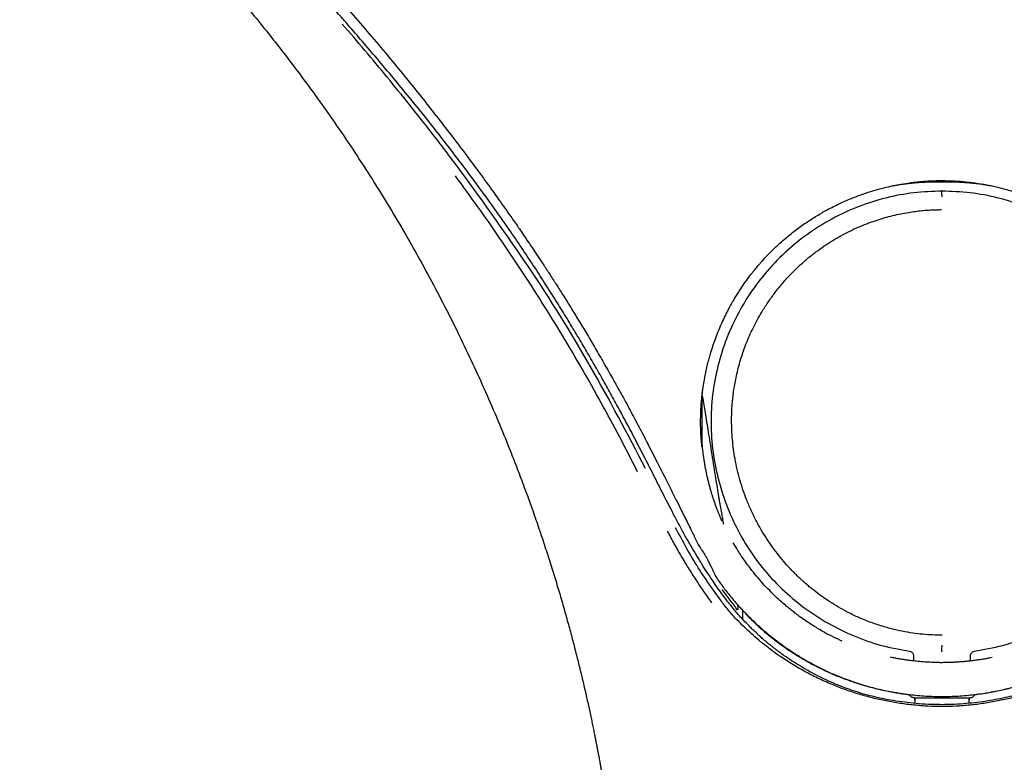
# Model space of a CAD drawing. Units: millimetres. Extents: x 8 to 770, y 12 to 1999.
# Drawn here: x 303 to 347, y 1642 to 1676 of the extents above; entities that cross this region are included whole.
import ezdxf

# ---------------------------------------------------------------- set-up
doc = ezdxf.new("R2010")
doc.units = ezdxf.units.MM

msp = doc.modelspace()

# ---------------------------------------------------------------- linework, layer by layer
at = {"color": 7, "linetype": 'Continuous', "lineweight": 30}
for p, q in [((331.153, 1657.024), (331.148, 1657.028)), ((333.622, 1656.878), (333.619, 1656.907)), ((334.42, 1649.961), (334.028, 1650.507)), ((335.216, 1649.721), (335.248, 1649.662)), ((335.245, 1649.679), (335.248, 1649.662)), ((335.473, 1649.199), (335.473, 1649.019)), ((343.261, 1647.358), (343.261, 1647.114)), ((343.275, 1647.113), (343.275, 1647.38)), ((345.843, 1647.38), (345.843, 1647.113)), ((345.857, 1647.114), (345.857, 1647.359)), ((343.319, 1645.432), (344.559, 1645.432)), ((343.336, 1645.189), (343.319, 1645.432)), ((343.319, 1645.432), (343.319, 1645.191)), ((343.319, 1645.432), (343.319, 1645.432)), ((344.559, 1645.432), (345.799, 1645.432)), ((345.799, 1645.432), (345.781, 1645.186)), ((345.799, 1645.432), (345.799, 1645.432)), ((345.799, 1645.187), (345.799, 1645.432))]:
    msp.add_line(p, q, dxfattribs=at)
at = {"color": 7, "linetype": 'Continuous', "lineweight": 30, "flags": 128}
msp.add_lwpolyline([(335.66, 1649.237), (335.665, 1649.222), (335.671, 1649.206), (335.672, 1649.202), (335.673, 1649.2), (335.673, 1649.2), (335.673, 1649.2), (335.673, 1649.2)], dxfattribs=at)
at = {"color": 7, "linetype": 'Continuous', "lineweight": 30}
for points, knots in [([(317.423, 1676.193), (317.363, 1676.262), (317.225, 1676.42), (317.014, 1676.66), (316.797, 1676.906), (316.598, 1677.13), (316.419, 1677.332), (316.258, 1677.512), (316.121, 1677.664), (316.007, 1677.791), (315.914, 1677.895), (315.835, 1677.982), (315.772, 1678.052), (315.722, 1678.107), (315.688, 1678.145), (315.664, 1678.171), (315.643, 1678.194), (315.61, 1678.231), (315.558, 1678.288), (315.487, 1678.366), (315.406, 1678.456), (315.32, 1678.55), (315.231, 1678.647), (315.063, 1678.83), (314.815, 1679.101), (314.538, 1679.401), (314.311, 1679.645), (314.137, 1679.832), (313.959, 1680.023), (313.771, 1680.224), (313.568, 1680.44), (313.346, 1680.676), (313.102, 1680.935), (312.836, 1681.216), (312.547, 1681.519), (312.237, 1681.844), (311.907, 1682.188), (311.556, 1682.553), (311.192, 1682.93), (310.816, 1683.319), (310.429, 1683.718), (310.023, 1684.135), (309.6, 1684.569), (309.16, 1685.022), (308.704, 1685.493), (308.232, 1685.982), (307.746, 1686.49), (307.246, 1687.017), (306.737, 1687.56), (306.221, 1688.122), (305.7, 1688.703), (305.173, 1689.307), (304.827, 1689.724), (304.651, 1689.935)], [0, 0, 0, 0, 0.014454, 0.03344, 0.050879, 0.066772, 0.081119, 0.09392, 0.105177, 0.113759, 0.121158, 0.127375, 0.13241, 0.136336, 0.139026, 0.140562, 0.142072, 0.143918, 0.148518, 0.154411, 0.160765, 0.167731, 0.174741, 0.181792, 0.207312, 0.233358, 0.246848, 0.260475, 0.274238, 0.288537, 0.304301, 0.321566, 0.340329, 0.361083, 0.383401, 0.40728, 0.432715, 0.459702, 0.488231, 0.516538, 0.546214, 0.577254, 0.609643, 0.643368, 0.678409, 0.714747, 0.752357, 0.791202, 0.831257, 0.871769, 0.913426, 0.95619, 1, 1, 1, 1]), ([(305.087, 1690.027), (305.249, 1689.841), (305.57, 1689.473), (306.052, 1688.94), (306.523, 1688.429), (306.983, 1687.94), (307.426, 1687.476), (307.853, 1687.033), (308.262, 1686.613), (308.655, 1686.211), (309.054, 1685.804), (309.457, 1685.393), (309.86, 1684.982), (310.24, 1684.594), (310.596, 1684.23), (310.928, 1683.89), (311.223, 1683.587), (311.484, 1683.318), (311.717, 1683.078), (311.943, 1682.845), (312.168, 1682.611), (312.393, 1682.377), (312.62, 1682.141), (312.98, 1681.764), (313.476, 1681.242), (314.183, 1680.49), (314.968, 1679.644), (315.827, 1678.703), (316.682, 1677.751), (317.528, 1676.79), (318.364, 1675.82), (319.151, 1674.889), (319.888, 1673.996), (320.579, 1673.144), (321.262, 1672.285), (321.936, 1671.422), (322.588, 1670.569), (323.213, 1669.734), (323.806, 1668.927), (324.371, 1668.141), (324.792, 1667.545), (325.084, 1667.125), (325.261, 1666.868), (325.452, 1666.592), (325.656, 1666.292), (325.875, 1665.968), (326.107, 1665.622), (326.362, 1665.237), (326.639, 1664.814), (326.938, 1664.35), (327.252, 1663.856), (327.58, 1663.332), (327.92, 1662.778), (328.273, 1662.194), (328.639, 1661.579), (329.015, 1660.933), (329.402, 1660.255), (329.797, 1659.55), (330.2, 1658.819), (330.608, 1658.059), (330.927, 1657.457), (331.107, 1657.108), (331.15, 1657.023)], [0, 0, 0, 0, 0.017868, 0.035149, 0.051836, 0.067924, 0.083408, 0.098023, 0.11205, 0.125486, 0.138334, 0.152874, 0.166598, 0.179511, 0.191615, 0.202913, 0.213408, 0.221765, 0.229555, 0.237205, 0.244885, 0.252595, 0.260336, 0.268107, 0.289638, 0.311403, 0.341226, 0.371373, 0.401523, 0.431666, 0.461814, 0.491975, 0.51778, 0.543608, 0.569457, 0.595321, 0.620975, 0.645403, 0.669033, 0.69186, 0.713879, 0.720766, 0.728056, 0.73599, 0.744567, 0.753787, 0.76365, 0.774153, 0.786447, 0.799514, 0.813354, 0.827966, 0.843351, 0.859509, 0.876439, 0.894144, 0.912625, 0.931887, 0.951568, 0.972011, 0.993224, 1, 1, 1, 1]), ([(302.54, 1688.23), (302.673, 1688.079), (302.93, 1687.784), (303.312, 1687.357), (303.676, 1686.956), (304.023, 1686.579), (304.352, 1686.226), (304.655, 1685.902), (304.935, 1685.606), (305.19, 1685.336), (305.428, 1685.086), (305.647, 1684.856), (305.856, 1684.638), (306.052, 1684.433), (306.234, 1684.243), (306.392, 1684.078), (306.526, 1683.938), (306.631, 1683.828), (306.711, 1683.744), (306.767, 1683.686), (306.81, 1683.641), (306.84, 1683.61), (306.861, 1683.587), (306.879, 1683.569), (306.899, 1683.547), (306.925, 1683.52), (306.957, 1683.487), (307.007, 1683.435), (307.079, 1683.359), (307.179, 1683.255), (307.3, 1683.128), (307.444, 1682.978), (307.611, 1682.802), (307.798, 1682.605), (308.002, 1682.39), (308.344, 1682.029), (308.822, 1681.521), (309.436, 1680.86), (310.063, 1680.174), (310.704, 1679.462), (311.356, 1678.723), (312.019, 1677.957), (312.672, 1677.185), (313.313, 1676.408), (313.941, 1675.627), (314.573, 1674.82), (315.208, 1673.985), (315.844, 1673.125), (316.547, 1672.145), (317.308, 1671.046), (318.118, 1669.826), (318.905, 1668.587), (319.669, 1667.328), (320.41, 1666.052), (321.128, 1664.757), (321.821, 1663.445), (322.479, 1662.138), (323.103, 1660.838), (323.693, 1659.545), (324.26, 1658.238), (324.737, 1657.082), (325.131, 1656.081), (325.452, 1655.239), (325.761, 1654.396), (326.057, 1653.56), (326.336, 1652.739), (326.598, 1651.941), (326.843, 1651.164), (327.073, 1650.409), (327.288, 1649.676), (327.487, 1648.97), (327.671, 1648.291), (327.842, 1647.638), (328.001, 1647.008), (328.152, 1646.386), (328.296, 1645.773), (328.432, 1645.17), (328.536, 1644.69), (328.613, 1644.326), (328.665, 1644.072), (328.713, 1643.834), (328.756, 1643.621), (328.79, 1643.446), (328.817, 1643.307), (328.838, 1643.202), (328.854, 1643.118), (328.866, 1643.055), (328.875, 1643.005), (328.884, 1642.959), (328.894, 1642.905), (328.907, 1642.837), (328.924, 1642.749), (328.944, 1642.637), (328.969, 1642.503), (328.999, 1642.339), (329.034, 1642.143), (329.074, 1641.913), (329.118, 1641.655), (329.167, 1641.368), (329.218, 1641.053), (329.273, 1640.709), (329.33, 1640.336), (329.39, 1639.935), (329.452, 1639.505), (329.515, 1639.046), (329.579, 1638.558), (329.643, 1638.041), (329.707, 1637.496), (329.773, 1636.896), (329.84, 1636.24), (329.906, 1635.525), (329.969, 1634.773), (330.027, 1633.985), (330.081, 1633.161), (330.129, 1632.3), (330.171, 1631.429), (330.206, 1630.549), (330.235, 1629.664), (330.26, 1628.748), (330.28, 1627.802), (330.298, 1626.825), (330.309, 1626.164), (330.314, 1625.828)], [0, 0, 0, 0, 0.008676, 0.016914, 0.024716, 0.032082, 0.039012, 0.045506, 0.05123, 0.056566, 0.061515, 0.066076, 0.070251, 0.074524, 0.078298, 0.081571, 0.084345, 0.086619, 0.088132, 0.089298, 0.090124, 0.090795, 0.091152, 0.091465, 0.091891, 0.092429, 0.093078, 0.09384, 0.095528, 0.097592, 0.100033, 0.103066, 0.106531, 0.110429, 0.114753, 0.119261, 0.131768, 0.144663, 0.157946, 0.171616, 0.185674, 0.200118, 0.214949, 0.228885, 0.243147, 0.257735, 0.27265, 0.287891, 0.303336, 0.324066, 0.344843, 0.365669, 0.386544, 0.407468, 0.42844, 0.449461, 0.470531, 0.4906, 0.510712, 0.53087, 0.551073, 0.563795, 0.576534, 0.589292, 0.601905, 0.614155, 0.626041, 0.637561, 0.648717, 0.659508, 0.669933, 0.679818, 0.68935, 0.69853, 0.707359, 0.716497, 0.725225, 0.733542, 0.73732, 0.741008, 0.744524, 0.747605, 0.750231, 0.752071, 0.753595, 0.754803, 0.755695, 0.756282, 0.756956, 0.757683, 0.758625, 0.759891, 0.761489, 0.763418, 0.765679, 0.768567, 0.771861, 0.775561, 0.779666, 0.784178, 0.789095, 0.794419, 0.800148, 0.806283, 0.812824, 0.819771, 0.827125, 0.834884, 0.843049, 0.852676, 0.862812, 0.873457, 0.884611, 0.896275, 0.908449, 0.921132, 0.933207, 0.945709, 0.958639, 0.971997, 0.985784, 1, 1, 1, 1]), ([(320.286, 1672.485), (319.954, 1672.896), (319.29, 1673.72), (318.273, 1674.939), (317.584, 1675.741), (317.239, 1676.142)], [0, 0, 0, 0, 0.333391, 0.666685, 1, 1, 1, 1]), ([(318.729, 1674.677), (318.511, 1674.932), (318.077, 1675.44), (317.64, 1675.943), (317.423, 1676.193)], [0, 0, 0, 0, 0.503198, 1, 1, 1, 1]), ([(330.964, 1656.483), (330.868, 1656.67), (330.671, 1657.053), (330.362, 1657.641), (330.034, 1658.256), (329.686, 1658.899), (329.316, 1659.568), (328.925, 1660.264), (328.523, 1660.964), (328.112, 1661.667), (327.691, 1662.371), (327.249, 1663.095), (326.786, 1663.838), (326.3, 1664.599), (325.791, 1665.378), (325.257, 1666.173), (324.699, 1666.985), (324.115, 1667.812), (323.506, 1668.655), (322.87, 1669.512), (322.221, 1670.368), (321.56, 1671.22), (320.888, 1672.068), (320.191, 1672.928), (319.47, 1673.801), (318.978, 1674.383), (318.729, 1674.677)], [0, 0, 0, 0, 0.0287467, 0.0590155, 0.0908075, 0.1241237, 0.1589639, 0.1953274, 0.2332118, 0.2692723, 0.3066035, 0.3451994, 0.3850522, 0.4261517, 0.4684848, 0.5120372, 0.5568279, 0.6028663, 0.6501504, 0.698679, 0.7484521, 0.7965226, 0.8457048, 0.8960049, 0.9474322, 1, 1, 1, 1]), ([(322.66, 1669.414), (322.401, 1669.759), (321.884, 1670.447), (321.092, 1671.471), (320.555, 1672.146), (320.286, 1672.485)], [0, 0, 0, 0, 0.332878, 0.666185, 1, 1, 1, 1]), ([(330.69, 1655.738), (330.422, 1656.265), (329.886, 1657.319), (329.043, 1658.88), (328.172, 1660.425), (327.27, 1661.953), (326.345, 1663.454), (325.395, 1664.93), (324.422, 1666.38), (323.422, 1667.814), (322.733, 1668.754), (322.388, 1669.225)], [0, 0, 0, 0, 0.112178, 0.224231, 0.336192, 0.448096, 0.559977, 0.669874, 0.779819, 0.889848, 1, 1, 1, 1]), ([(331.056, 1655.88), (330.235, 1657.449), (328.595, 1660.584), (325.78, 1665.101), (323.7, 1667.976), (322.66, 1669.414)], [0, 0, 0, 0, 0.333731, 0.666746, 1, 1, 1, 1]), ([(333.619, 1656.907), (333.608, 1657.021), (333.586, 1657.261), (333.567, 1657.643), (333.561, 1657.971), (333.564, 1658.233), (333.569, 1658.417), (333.578, 1658.607), (333.59, 1658.803), (333.606, 1659.005), (333.632, 1659.27), (333.672, 1659.585), (333.73, 1659.938), (333.793, 1660.261), (333.859, 1660.555), (333.926, 1660.819), (333.991, 1661.054), (334.054, 1661.261), (334.128, 1661.491), (334.224, 1661.768), (334.356, 1662.113), (334.487, 1662.421), (334.606, 1662.681), (334.704, 1662.884), (334.811, 1663.095), (334.927, 1663.312), (335.082, 1663.586), (335.271, 1663.898), (335.492, 1664.232), (335.702, 1664.527), (335.891, 1664.777), (336.059, 1664.987), (336.199, 1665.154), (336.291, 1665.259), (336.337, 1665.311), (336.349, 1665.324), (336.361, 1665.338), (336.372, 1665.35), (336.384, 1665.363), (336.395, 1665.376), (336.557, 1665.555), (336.875, 1665.885), (337.366, 1666.333), (337.86, 1666.734), (338.354, 1667.09), (338.843, 1667.404), (339.354, 1667.696), (339.883, 1667.962), (340.425, 1668.199), (340.943, 1668.395), (341.434, 1668.553), (341.895, 1668.68), (342.323, 1668.778), (342.717, 1668.853), (343.077, 1668.909), (343.4, 1668.948), (343.673, 1668.974), (343.899, 1668.99), (344.083, 1668.999), (344.24, 1669.005), (344.37, 1669.008), (344.473, 1669.009), (344.533, 1669.009), (344.559, 1669.009)], [0, 0, 0, 0, 0.018563, 0.039364, 0.062392, 0.072047, 0.082045, 0.092387, 0.103073, 0.114104, 0.125481, 0.14647, 0.165906, 0.1838, 0.200156, 0.214977, 0.228261, 0.240005, 0.250196, 0.267675, 0.287807, 0.310594, 0.322259, 0.334516, 0.347366, 0.360809, 0.374848, 0.398671, 0.420451, 0.440188, 0.457879, 0.471751, 0.484033, 0.493522, 0.49451, 0.495482, 0.496439, 0.497379, 0.498304, 0.499213, 0.500107, 0.53784, 0.574017, 0.60867, 0.641823, 0.673494, 0.703693, 0.738003, 0.770219, 0.80035, 0.828402, 0.854381, 0.878288, 0.900126, 0.919893, 0.937589, 0.953209, 0.964636, 0.974616, 0.983146, 0.990222, 0.99584, 1, 1, 1, 1]), ([(342.296, 1668.769), (342.302, 1668.77), (342.342, 1668.778), (342.41, 1668.791), (342.495, 1668.806), (342.568, 1668.818), (342.649, 1668.832), (342.74, 1668.845), (342.825, 1668.857), (342.907, 1668.868), (342.984, 1668.878), (343.058, 1668.887), (343.131, 1668.895), (343.198, 1668.902), (343.249, 1668.907), (343.291, 1668.91), (343.329, 1668.914), (343.382, 1668.918), (343.463, 1668.925), (343.579, 1668.933), (343.733, 1668.942), (343.92, 1668.95), (344.139, 1668.956), (344.356, 1668.958), (344.5, 1668.956), (344.559, 1668.955)], [0, 0, 0, 0, 0.01177, 0.078397, 0.140516, 0.197805, 0.249188, 0.296214, 0.343088, 0.39066, 0.438966, 0.485944, 0.527871, 0.55618, 0.582035, 0.594131, 0.606969, 0.624686, 0.647802, 0.687188, 0.736455, 0.795645, 0.864777, 0.943865, 1, 1, 1, 1]), ([(344.559, 1669.013), (344.559, 1669.002), (344.559, 1668.986), (344.56, 1668.96), (344.56, 1668.959), (344.559, 1668.958)], [0, 0, 0, 0, 0.572464, 0.856767, 1, 1, 1, 1]), ([(344.559, 1669.009), (344.748, 1669.006), (345.121, 1669.001), (345.671, 1668.956), (346.203, 1668.888), (346.717, 1668.796), (347.251, 1668.674), (347.801, 1668.519), (348.361, 1668.328), (348.891, 1668.116), (349.389, 1667.887), (349.857, 1667.644), (350.294, 1667.391), (350.702, 1667.13), (350.994, 1666.924), (351.185, 1666.782), (351.289, 1666.703), (351.424, 1666.597), (351.587, 1666.465), (351.77, 1666.311), (351.94, 1666.16), (352.1, 1666.013), (352.274, 1665.846), (352.457, 1665.662), (352.644, 1665.464), (352.808, 1665.282), (352.952, 1665.114), (353.077, 1664.964), (353.182, 1664.833), (353.253, 1664.741), (353.311, 1664.666), (353.362, 1664.598), (353.424, 1664.514), (353.486, 1664.429), (353.547, 1664.343), (353.695, 1664.13), (353.92, 1663.785), (354.215, 1663.277), (354.412, 1662.892), (354.53, 1662.641), (354.572, 1662.551), (354.612, 1662.46), (354.651, 1662.372), (354.703, 1662.252), (354.769, 1662.09), (354.852, 1661.877), (354.937, 1661.645), (355.023, 1661.392), (355.108, 1661.12), (355.191, 1660.826), (355.27, 1660.51), (355.344, 1660.172), (355.411, 1659.81), (355.466, 1659.437), (355.512, 1659.029), (355.543, 1658.609), (355.556, 1658.187), (355.555, 1657.807), (355.543, 1657.469), (355.524, 1657.174), (355.507, 1656.991), (355.499, 1656.907)], [0, 0, 0, 0, 0.030823, 0.060804, 0.08997, 0.11834, 0.145927, 0.179327, 0.211538, 0.242569, 0.27243, 0.301124, 0.328656, 0.355028, 0.380244, 0.387098, 0.393861, 0.401582, 0.415205, 0.428223, 0.440635, 0.45244, 0.463638, 0.480007, 0.494871, 0.508227, 0.520054, 0.530955, 0.540121, 0.547556, 0.550004, 0.555559, 0.561321, 0.56708, 0.572838, 0.578593, 0.609391, 0.640146, 0.674552, 0.679956, 0.68536, 0.690763, 0.696166, 0.701021, 0.712239, 0.724669, 0.738312, 0.752681, 0.768184, 0.784795, 0.802508, 0.821328, 0.841261, 0.862439, 0.882882, 0.908129, 0.931089, 0.951764, 0.97015, 0.986233, 1, 1, 1, 1]), ([(344.559, 1668.955), (344.628, 1668.956), (344.757, 1668.958), (344.939, 1668.956), (345.097, 1668.953), (345.231, 1668.949), (345.341, 1668.944), (345.427, 1668.939), (345.488, 1668.936), (345.53, 1668.933), (345.56, 1668.931), (345.593, 1668.929), (345.635, 1668.926), (345.688, 1668.922), (345.748, 1668.917), (345.836, 1668.91), (345.955, 1668.899), (346.099, 1668.883), (346.244, 1668.864), (346.38, 1668.845), (346.489, 1668.829), (346.579, 1668.814), (346.664, 1668.799), (346.731, 1668.787), (346.77, 1668.779), (346.784, 1668.776)], [0, 0, 0, 0, 0.0659947, 0.1243402, 0.17504, 0.2180928, 0.2534944, 0.2812416, 0.3013366, 0.3137999, 0.3220296, 0.3320862, 0.3511692, 0.3753372, 0.404772, 0.4391583, 0.5133639, 0.5854763, 0.6554774, 0.7227399, 0.7869451, 0.8488032, 0.9084679, 0.9659447, 1, 1, 1, 1]), ([(344.559, 1668.53), (344.129, 1668.515), (343.267, 1668.484), (341.986, 1668.236), (340.733, 1667.839), (339.534, 1667.283), (338.413, 1666.581), (337.39, 1665.745), (336.478, 1664.787), (335.695, 1663.723), (335.048, 1662.571), (334.552, 1661.345), (334.214, 1660.068), (334.034, 1658.76), (334.025, 1657.441), (334.183, 1656.13), (334.5, 1654.847), (334.97, 1653.611), (335.587, 1652.442), (336.345, 1651.361), (337.238, 1650.389), (338.248, 1649.537), (339.355, 1648.814), (340.543, 1648.234), (341.791, 1647.791), (342.656, 1647.634), (343.089, 1647.556)], [0, 0, 0, 0, 0.04077, 0.081861, 0.123507, 0.165371, 0.207077, 0.248801, 0.290577, 0.332329, 0.374033, 0.415784, 0.457592, 0.499272, 0.54087, 0.582574, 0.624354, 0.666147, 0.707889, 0.749551, 0.791209, 0.832945, 0.874742, 0.916546, 0.958305, 1, 1, 1, 1]), ([(344.559, 1668.275), (344.559, 1668.311), (344.558, 1668.383), (344.558, 1668.459), (344.558, 1668.509), (344.559, 1668.515), (344.559, 1668.518)], [0, 0, 0, 0, 0.24751, 0.500016, 0.752514, 1, 1, 1, 1]), ([(346.029, 1647.557), (346.462, 1647.635), (347.327, 1647.792), (348.575, 1648.234), (349.763, 1648.814), (350.871, 1649.538), (351.88, 1650.389), (352.774, 1651.361), (353.532, 1652.442), (354.148, 1653.611), (354.618, 1654.847), (354.935, 1656.13), (355.093, 1657.441), (355.084, 1658.76), (354.904, 1660.068), (354.566, 1661.346), (354.07, 1662.572), (353.423, 1663.724), (352.639, 1664.788), (351.728, 1665.746), (350.704, 1666.581), (349.583, 1667.284), (348.384, 1667.839), (347.131, 1668.236), (345.85, 1668.484), (344.988, 1668.515), (344.559, 1668.53)], [0, 0, 0, 0, 0.041692, 0.083451, 0.125255, 0.167053, 0.20879, 0.250448, 0.29211, 0.333853, 0.375647, 0.417428, 0.459133, 0.500732, 0.542413, 0.584225, 0.625984, 0.667692, 0.709442, 0.751223, 0.792952, 0.834656, 0.876527, 0.918167, 0.959233, 1, 1, 1, 1]), ([(344.559, 1648.289), (344.417, 1648.291), (344.125, 1648.295), (343.68, 1648.327), (343.219, 1648.382), (342.744, 1648.464), (342.33, 1648.558), (341.982, 1648.652), (341.701, 1648.738), (341.416, 1648.835), (341.127, 1648.944), (340.851, 1649.058), (340.593, 1649.175), (340.294, 1649.32), (339.944, 1649.506), (339.548, 1649.743), (339.164, 1649.998), (338.86, 1650.221), (338.632, 1650.401), (338.472, 1650.533), (338.312, 1650.671), (338.154, 1650.815), (337.999, 1650.961), (337.854, 1651.103), (337.659, 1651.302), (337.416, 1651.57), (337.124, 1651.919), (336.842, 1652.29), (336.572, 1652.683), (336.316, 1653.098), (336.075, 1653.536), (335.852, 1653.995), (335.656, 1654.456), (335.488, 1654.917), (335.346, 1655.373), (335.225, 1655.844), (335.129, 1656.31), (335.057, 1656.767), (335.01, 1657.196), (334.99, 1657.493), (334.983, 1657.653), (334.982, 1657.692), (334.98, 1657.732), (334.979, 1657.772), (334.978, 1657.815), (334.977, 1657.859), (334.976, 1657.899), (334.975, 1657.975), (334.974, 1658.097), (334.975, 1658.281), (334.981, 1658.49), (334.993, 1658.726), (335.014, 1658.986), (335.046, 1659.266), (335.089, 1659.562), (335.144, 1659.875), (335.215, 1660.209), (335.303, 1660.563), (335.404, 1660.914), (335.518, 1661.258), (335.643, 1661.594), (335.786, 1661.939), (335.95, 1662.292), (336.137, 1662.655), (336.363, 1663.048), (336.633, 1663.469), (336.95, 1663.911), (337.301, 1664.347), (337.671, 1664.754), (338.051, 1665.125), (338.428, 1665.458), (338.809, 1665.76), (339.191, 1666.033), (339.572, 1666.279), (339.951, 1666.498), (340.337, 1666.699), (340.727, 1666.881), (341.121, 1667.042), (341.501, 1667.18), (341.867, 1667.295), (342.228, 1667.395), (342.583, 1667.479), (342.93, 1667.547), (343.255, 1667.598), (343.557, 1667.635), (343.835, 1667.66), (344.089, 1667.675), (344.317, 1667.683), (344.461, 1667.684), (344.529, 1667.685)], [0, 0, 0, 0, 0.014051, 0.028726, 0.044017, 0.059923, 0.07645, 0.085999, 0.095744, 0.105687, 0.115981, 0.126496, 0.135465, 0.144292, 0.159737, 0.175184, 0.190632, 0.20608, 0.213017, 0.219953, 0.226948, 0.234205, 0.241458, 0.248374, 0.254622, 0.269494, 0.284727, 0.300309, 0.316234, 0.332502, 0.349117, 0.366091, 0.383428, 0.398972, 0.414783, 0.430864, 0.447217, 0.46183, 0.476652, 0.489868, 0.491175, 0.492484, 0.493794, 0.495105, 0.496445, 0.49802, 0.499489, 0.500367, 0.505528, 0.511566, 0.518468, 0.526224, 0.534828, 0.544279, 0.553967, 0.564416, 0.575634, 0.587635, 0.600416, 0.611651, 0.623412, 0.6357, 0.648519, 0.661892, 0.675942, 0.693268, 0.711247, 0.729695, 0.748445, 0.765588, 0.782142, 0.798137, 0.813592, 0.828522, 0.842932, 0.856821, 0.871488, 0.885497, 0.89882, 0.911424, 0.923322, 0.935797, 0.947439, 0.95826, 0.968262, 0.977445, 0.985804, 0.993327, 1, 1, 1, 1]), ([(333.628, 1659.147), (333.628, 1659.147), (333.628, 1659.147), (333.628, 1659.148), (333.628, 1659.152), (333.629, 1659.159), (333.629, 1659.169), (333.63, 1659.18), (333.631, 1659.19), (333.632, 1659.199), (333.632, 1659.206), (333.633, 1659.213), (333.634, 1659.221), (333.634, 1659.23), (333.635, 1659.242), (333.636, 1659.254), (333.638, 1659.266), (333.639, 1659.276), (333.639, 1659.285), (333.64, 1659.294), (333.641, 1659.304), (333.643, 1659.317), (333.644, 1659.333), (333.646, 1659.35), (333.648, 1659.365), (333.649, 1659.378), (333.651, 1659.389), (333.652, 1659.401), (333.654, 1659.413), (333.655, 1659.425), (333.657, 1659.44), (333.66, 1659.463), (333.662, 1659.482), (333.664, 1659.495), (333.665, 1659.5), (333.665, 1659.502)], [0, 0, 0, 0, 0.017727, 0.057335, 0.099225, 0.148347, 0.205517, 0.257732, 0.302022, 0.324419, 0.345302, 0.366591, 0.388548, 0.414644, 0.446001, 0.479835, 0.508722, 0.533315, 0.55536, 0.576632, 0.598836, 0.627166, 0.661801, 0.696853, 0.729188, 0.756728, 0.779087, 0.801229, 0.828249, 0.852653, 0.877231, 0.901453, 0.930227, 0.966358, 1, 1, 1, 1]), ([(333.638, 1659.224), (333.637, 1659.202), (333.633, 1659.137), (333.629, 1659.027), (333.624, 1658.897), (333.621, 1658.77), (333.62, 1658.647), (333.62, 1658.567), (333.62, 1658.528)], [0, 0, 0, 0, 0.091587, 0.283743, 0.472398, 0.654573, 0.830962, 1, 1, 1, 1]), ([(333.632, 1659.204), (333.64, 1659.16), (333.671, 1658.993), (333.721, 1658.702), (333.787, 1658.306), (333.855, 1657.887), (333.929, 1657.424), (334.009, 1656.925), (334.093, 1656.384), (334.178, 1655.846), (334.257, 1655.353), (334.318, 1654.976), (334.364, 1654.699), (334.396, 1654.508), (334.426, 1654.334), (334.46, 1654.143), (334.499, 1653.925), (334.543, 1653.678), (334.576, 1653.488), (334.595, 1653.381), (334.6, 1653.355)], [0, 0, 0, 0, 0.0223286, 0.0861528, 0.1491759, 0.2256432, 0.3010704, 0.3861763, 0.4817306, 0.5779132, 0.6621022, 0.7342981, 0.7712263, 0.8039903, 0.8325902, 0.8601898, 0.9024364, 0.9446814, 0.9869247, 1, 1, 1, 1]), ([(333.621, 1658.528), (333.619, 1658.388), (333.616, 1658.108), (333.616, 1657.824), (333.616, 1657.682)], [0, 0, 0, 0, 0.499814, 1, 1, 1, 1]), ([(333.616, 1657.682), (333.617, 1657.601), (333.617, 1657.473), (333.617, 1657.295), (333.617, 1657.183), (333.618, 1657.113), (333.618, 1657.092), (333.618, 1657.046), (333.618, 1656.994), (333.619, 1656.935), (333.619, 1656.92), (333.62, 1656.915), (333.62, 1656.907), (333.62, 1656.9), (333.62, 1656.893)], [0, 0, 0, 0, 0.320067, 0.507014, 0.702539, 0.755807, 0.771318, 0.779416, 0.929741, 0.965319, 0.9753, 0.978341, 0.980084, 1, 1, 1, 1]), ([(331.147, 1657.028), (331.292, 1656.746), (331.606, 1656.133), (332.082, 1655.187), (332.486, 1654.378), (332.775, 1653.799), (332.898, 1653.552), (332.948, 1653.45)], [0, 0, 0, 0, 0.237313, 0.514926, 0.793069, 0.914725, 1, 1, 1, 1]), ([(334.539, 1653.488), (334.538, 1653.491), (334.524, 1653.521), (334.497, 1653.584), (334.453, 1653.685), (334.403, 1653.807), (334.347, 1653.945), (334.289, 1654.097), (334.232, 1654.252), (334.178, 1654.406), (334.13, 1654.549), (334.084, 1654.693), (334.038, 1654.848), (333.989, 1655.019), (333.941, 1655.197), (333.895, 1655.384), (333.85, 1655.582), (333.806, 1655.791), (333.767, 1656.001), (333.733, 1656.204), (333.708, 1656.369), (333.691, 1656.5), (333.678, 1656.601), (333.666, 1656.702), (333.655, 1656.799), (333.645, 1656.893), (333.636, 1656.983), (333.628, 1657.078), (333.621, 1657.154), (333.618, 1657.201), (333.617, 1657.211)], [0, 0, 0, 0, 0.0029618, 0.0299491, 0.0599204, 0.0964105, 0.1387025, 0.1833421, 0.230896, 0.2764039, 0.3175545, 0.3533421, 0.3966941, 0.442667, 0.4893694, 0.5365038, 0.5874783, 0.64199, 0.6977181, 0.7495256, 0.7973308, 0.8234209, 0.8490687, 0.8742728, 0.8986878, 0.9220285, 0.9442819, 0.9660167, 0.9927035, 1, 1, 1, 1]), ([(332.315, 1653.827), (332.166, 1654.117), (331.865, 1654.7), (331.419, 1655.589), (331.116, 1656.184), (330.964, 1656.483)], [0, 0, 0, 0, 0.329218, 0.662591, 1, 1, 1, 1]), ([(344.561, 1645.122), (344.4, 1645.124), (344.051, 1645.127), (343.522, 1645.159), (342.981, 1645.211), (342.462, 1645.282), (341.968, 1645.37), (341.499, 1645.472), (341.054, 1645.588), (340.632, 1645.716), (340.193, 1645.867), (339.741, 1646.043), (339.281, 1646.246), (338.849, 1646.457), (338.444, 1646.674), (338.063, 1646.897), (337.707, 1647.123), (337.432, 1647.31), (337.231, 1647.455), (337.099, 1647.553), (336.977, 1647.645), (336.871, 1647.729), (336.781, 1647.8), (336.708, 1647.86), (336.651, 1647.907), (336.604, 1647.946), (336.564, 1647.98), (336.522, 1648.015), (336.472, 1648.058), (336.408, 1648.113), (336.326, 1648.185), (336.228, 1648.274), (336.112, 1648.38), (335.973, 1648.511), (335.81, 1648.669), (335.625, 1648.855), (335.428, 1649.065), (335.236, 1649.281), (335.05, 1649.503), (334.868, 1649.729), (334.676, 1649.98), (334.471, 1650.259), (334.253, 1650.566), (334.028, 1650.895), (333.797, 1651.246), (333.561, 1651.619), (333.321, 1652.014), (333.077, 1652.43), (332.828, 1652.87), (332.572, 1653.338), (332.402, 1653.661), (332.315, 1653.827)], [0, 0, 0, 0, 0.029373, 0.063673, 0.096874, 0.128966, 0.159954, 0.189328, 0.217669, 0.244998, 0.271367, 0.30421, 0.335473, 0.365465, 0.39443, 0.422362, 0.449255, 0.475105, 0.486085, 0.496853, 0.506904, 0.515623, 0.523015, 0.529081, 0.533825, 0.537387, 0.540753, 0.544108, 0.548019, 0.553461, 0.560453, 0.569, 0.57911, 0.590795, 0.605775, 0.622699, 0.641224, 0.661404, 0.678565, 0.697067, 0.71717, 0.739224, 0.763262, 0.788451, 0.814833, 0.842467, 0.871427, 0.901249, 0.93254, 0.965414, 1, 1, 1, 1]), ([(332.949, 1653.449), (332.974, 1653.398), (333.046, 1653.252), (333.157, 1653.033), (333.297, 1652.74), (333.424, 1652.476), (333.563, 1652.241), (333.648, 1652.108), (333.712, 1652.009), (333.756, 1651.941), (333.788, 1651.889), (333.802, 1651.867)], [0, 0, 0, 0, 0.093574, 0.27075, 0.408281, 0.63394, 0.757884, 0.863899, 0.898608, 0.956222, 1, 1, 1, 1]), ([(356.803, 1653.827), (356.712, 1653.654), (356.535, 1653.318), (356.269, 1652.832), (356.01, 1652.374), (355.756, 1651.943), (355.507, 1651.538), (355.267, 1651.162), (355.037, 1650.815), (354.815, 1650.494), (354.6, 1650.193), (354.395, 1649.917), (354.193, 1649.656), (353.993, 1649.411), (353.793, 1649.179), (353.6, 1648.968), (353.412, 1648.773), (353.248, 1648.61), (353.108, 1648.476), (352.993, 1648.368), (352.885, 1648.268), (352.783, 1648.177), (352.688, 1648.094), (352.605, 1648.023), (352.535, 1647.963), (352.472, 1647.911), (352.406, 1647.856), (352.33, 1647.794), (352.24, 1647.723), (352.135, 1647.641), (352.01, 1647.546), (351.86, 1647.435), (351.684, 1647.31), (351.48, 1647.17), (351.249, 1647.019), (350.988, 1646.858), (350.713, 1646.698), (350.425, 1646.541), (350.127, 1646.388), (349.804, 1646.235), (349.456, 1646.083), (349.082, 1645.933), (348.682, 1645.789), (348.272, 1645.657), (347.856, 1645.541), (347.435, 1645.439), (346.992, 1645.348), (346.526, 1645.27), (346.038, 1645.207), (345.53, 1645.159), (345.035, 1645.129), (344.709, 1645.125), (344.561, 1645.123)], [0, 0, 0, 0, 0.0358843, 0.0700073, 0.102511, 0.1335212, 0.1631475, 0.1914834, 0.2170875, 0.2416647, 0.2652482, 0.2872035, 0.3073821, 0.3285837, 0.34829, 0.3667471, 0.3841808, 0.4005495, 0.4114124, 0.4215908, 0.4310929, 0.4399251, 0.4480925, 0.4553894, 0.4611036, 0.4659682, 0.4712788, 0.4776036, 0.4849441, 0.4933213, 0.5033366, 0.5152857, 0.5291488, 0.5449069, 0.5625516, 0.5820741, 0.6034653, 0.6232812, 0.6444577, 0.6669896, 0.6908724, 0.7161024, 0.7426779, 0.7706033, 0.7961862, 0.8228613, 0.8506389, 0.8795269, 0.9095294, 0.9406449, 0.9728638, 1, 1, 1, 1]), ([(334.075, 1649.771), (333.953, 1649.943), (333.707, 1650.286), (333.354, 1650.813), (333.011, 1651.351), (332.68, 1651.9), (332.359, 1652.459), (332.156, 1652.84), (332.054, 1653.032)], [0, 0, 0, 0, 0.1657566, 0.3316615, 0.4978593, 0.6645178, 0.8318272, 1, 1, 1, 1]), ([(334.028, 1650.507), (333.833, 1650.79), (333.441, 1651.357), (332.916, 1652.26), (332.587, 1652.878), (332.422, 1653.188)], [0, 0, 0, 0, 0.331803, 0.664599, 1, 1, 1, 1]), ([(340.016, 1648.011), (339.866, 1648.081), (339.545, 1648.23), (339.072, 1648.489), (338.67, 1648.732), (338.353, 1648.942), (338.154, 1649.081), (337.991, 1649.201), (337.848, 1649.308), (337.675, 1649.444), (337.471, 1649.611), (337.238, 1649.812), (336.979, 1650.05), (336.696, 1650.328), (336.399, 1650.643), (336.107, 1650.98), (335.832, 1651.324), (335.547, 1651.711), (335.283, 1652.101), (335.116, 1652.385), (335.047, 1652.504)], [0, 0, 0, 0, 0.073034, 0.155276, 0.237475, 0.280504, 0.323504, 0.344781, 0.3702, 0.402634, 0.442073, 0.487202, 0.538982, 0.597505, 0.662768, 0.729484, 0.794045, 0.856418, 0.940016, 1, 1, 1, 1]), ([(333.802, 1651.867), (333.817, 1651.843), (333.851, 1651.788), (333.881, 1651.73), (333.897, 1651.697)], [0, 0, 0, 0, 0.434306, 1, 1, 1, 1]), ([(333.898, 1651.697), (333.908, 1651.677), (333.947, 1651.597), (334.001, 1651.489), (334.053, 1651.382), (334.099, 1651.287), (334.149, 1651.183), (334.204, 1651.067), (334.254, 1650.967), (334.288, 1650.907), (334.304, 1650.878)], [0, 0, 0, 0, 0.0735978, 0.2918119, 0.3901303, 0.4632123, 0.6437112, 0.7770101, 0.8909472, 1, 1, 1, 1]), ([(334.304, 1650.878), (334.336, 1650.83), (334.405, 1650.724), (334.531, 1650.561), (334.671, 1650.37), (334.834, 1650.162), (335.019, 1649.936), (335.153, 1649.783), (335.223, 1649.703)], [0, 0, 0, 0, 0.115197, 0.253458, 0.412886, 0.589662, 0.785173, 1, 1, 1, 1]), ([(335.249, 1649.423), (335.198, 1649.501), (335.093, 1649.662), (334.909, 1649.887), (334.728, 1650.125), (334.606, 1650.285), (334.545, 1650.365)], [0, 0, 0, 0, 0.237844, 0.488737, 0.74344, 1, 1, 1, 1]), ([(335.137, 1649.073), (335.012, 1649.213), (334.759, 1649.496), (334.534, 1649.804), (334.42, 1649.96)], [0, 0, 0, 0, 0.493703, 1, 1, 1, 1]), ([(335.223, 1649.703), (335.26, 1649.663), (335.34, 1649.573), (335.475, 1649.427), (335.636, 1649.259), (335.825, 1649.07), (336.024, 1648.879), (336.231, 1648.688), (336.443, 1648.502), (336.673, 1648.309), (336.908, 1648.122), (337.156, 1647.933), (337.407, 1647.751), (337.666, 1647.575), (337.909, 1647.417), (338.13, 1647.281), (338.327, 1647.165), (338.496, 1647.069), (338.607, 1647.008), (338.664, 1646.977), (338.677, 1646.97), (338.69, 1646.963), (338.703, 1646.956), (338.716, 1646.949), (338.729, 1646.942), (338.742, 1646.936), (338.851, 1646.878), (339.049, 1646.777), (339.332, 1646.642), (339.592, 1646.525), (339.83, 1646.425), (340.045, 1646.339), (340.235, 1646.267), (340.4, 1646.208), (340.539, 1646.16), (340.646, 1646.124), (340.724, 1646.099), (340.768, 1646.084), (340.794, 1646.076), (340.805, 1646.073), (340.815, 1646.07), (340.824, 1646.067), (340.831, 1646.065), (340.837, 1646.063), (340.917, 1646.038), (341.082, 1645.988), (341.341, 1645.916), (341.63, 1645.843), (341.949, 1645.77), (342.299, 1645.7), (342.679, 1645.636), (342.944, 1645.601), (343.081, 1645.584)], [0, 0, 0, 0, 0.018056, 0.039963, 0.065717, 0.095306, 0.12873, 0.157686, 0.189015, 0.222714, 0.25782, 0.289426, 0.32671, 0.361525, 0.393872, 0.423749, 0.448001, 0.470342, 0.488423, 0.490119, 0.491801, 0.493468, 0.495122, 0.496761, 0.498386, 0.499996, 0.501592, 0.539342, 0.574009, 0.605596, 0.634105, 0.659535, 0.681885, 0.701152, 0.717337, 0.730441, 0.738246, 0.744318, 0.745735, 0.74701, 0.748144, 0.749137, 0.749988, 0.750697, 0.751265, 0.77758, 0.806977, 0.839449, 0.874991, 0.913598, 0.955267, 1, 1, 1, 1]), ([(335.248, 1649.662), (335.255, 1649.617), (335.268, 1649.537), (335.255, 1649.458), (335.249, 1649.423)], [0, 0, 0, 0, 0.561778, 1, 1, 1, 1]), ([(335.475, 1649.429), (335.475, 1649.393), (335.476, 1649.318), (335.476, 1649.239), (335.476, 1649.199)], [0, 0, 0, 0, 0.478657, 1, 1, 1, 1]), ([(346.037, 1645.584), (346.172, 1645.601), (346.432, 1645.635), (346.806, 1645.698), (347.15, 1645.766), (347.453, 1645.834), (347.719, 1645.901), (347.942, 1645.962), (348.088, 1646.004), (348.165, 1646.027), (348.187, 1646.034), (348.21, 1646.041), (348.232, 1646.048), (348.254, 1646.054), (348.276, 1646.061), (348.303, 1646.07), (348.352, 1646.085), (348.432, 1646.111), (348.551, 1646.15), (348.702, 1646.202), (348.885, 1646.268), (349.1, 1646.35), (349.345, 1646.448), (349.583, 1646.551), (349.809, 1646.653), (349.96, 1646.725), (350.061, 1646.775), (350.11, 1646.799), (350.16, 1646.824), (350.21, 1646.849), (350.261, 1646.875), (350.312, 1646.902), (350.536, 1647.02), (350.928, 1647.24), (351.472, 1647.583), (351.998, 1647.954), (352.504, 1648.352), (352.99, 1648.777), (353.456, 1649.225), (353.749, 1649.544), (353.895, 1649.703)], [0, 0, 0, 0, 0.043895, 0.08484, 0.122837, 0.157882, 0.186277, 0.212379, 0.23345, 0.236077, 0.238674, 0.241241, 0.243776, 0.246282, 0.248757, 0.25136, 0.255696, 0.265451, 0.279106, 0.296664, 0.318123, 0.343363, 0.372469, 0.405437, 0.429313, 0.454873, 0.460842, 0.466897, 0.473036, 0.47926, 0.48557, 0.491964, 0.498443, 0.570038, 0.641656, 0.713295, 0.78495, 0.856615, 0.928291, 1, 1, 1, 1]), ([(339.593, 1646.02), (339.381, 1646.111), (338.958, 1646.293), (338.348, 1646.605), (337.759, 1646.944), (337.128, 1647.353), (336.464, 1647.844), (335.776, 1648.428), (335.351, 1648.858), (335.137, 1649.073)], [0, 0, 0, 0, 0.126091, 0.25149, 0.376406, 0.501033, 0.667041, 0.833237, 1, 1, 1, 1]), ([(335.673, 1649.2), (335.812, 1649.062), (336.089, 1648.785), (336.53, 1648.396), (336.992, 1648.026), (337.475, 1647.677), (337.978, 1647.348), (338.499, 1647.044), (339.036, 1646.765), (339.586, 1646.512), (340.148, 1646.286), (340.72, 1646.087), (341.298, 1645.917), (341.88, 1645.776), (342.467, 1645.661), (342.861, 1645.608), (343.059, 1645.582)], [0, 0, 0, 0, 0.070017, 0.140107, 0.21044, 0.281655, 0.353447, 0.425355, 0.497555, 0.569808, 0.642022, 0.714366, 0.786315, 0.857532, 0.928706, 1, 1, 1, 1]), ([(346.059, 1645.582), (346.257, 1645.608), (346.651, 1645.661), (347.237, 1645.776), (347.82, 1645.917), (348.398, 1646.087), (348.969, 1646.285), (349.532, 1646.512), (350.082, 1646.765), (350.618, 1647.044), (351.139, 1647.348), (351.643, 1647.676), (352.126, 1648.026), (352.587, 1648.396), (353.029, 1648.785), (353.306, 1649.061), (353.445, 1649.2)], [0, 0, 0, 0, 0.071268, 0.142437, 0.213669, 0.285603, 0.357916, 0.43014, 0.502445, 0.574593, 0.646491, 0.718314, 0.789545, 0.859862, 0.929958, 1, 1, 1, 1]), ([(344.559, 1647.533), (344.559, 1647.537), (344.558, 1647.547), (344.558, 1647.61), (344.558, 1647.704), (344.559, 1647.792), (344.559, 1647.836)], [0, 0, 0, 0, 0.246916, 0.500004, 0.75309, 1, 1, 1, 1]), ([(344.559, 1647.037), (344.53, 1647.037), (344.442, 1647.037), (344.303, 1647.041), (344.147, 1647.046), (344.004, 1647.052), (343.806, 1647.064), (343.557, 1647.083), (343.298, 1647.109), (343.082, 1647.136), (342.896, 1647.162), (342.702, 1647.192), (342.509, 1647.226), (342.342, 1647.258), (342.24, 1647.279), (342.198, 1647.288)], [0, 0, 0, 0, 0.035539, 0.110644, 0.173176, 0.231958, 0.289644, 0.421299, 0.544873, 0.616311, 0.69597, 0.783022, 0.866666, 0.94525, 1, 1, 1, 1]), ([(346.84, 1647.272), (346.799, 1647.263), (346.692, 1647.241), (346.529, 1647.211), (346.362, 1647.183), (346.221, 1647.162), (346.098, 1647.144), (345.968, 1647.127), (345.813, 1647.109), (345.637, 1647.091), (345.457, 1647.075), (345.286, 1647.062), (345.108, 1647.052), (344.916, 1647.044), (344.73, 1647.038), (344.608, 1647.037), (344.559, 1647.037)], [0, 0, 0, 0, 0.05606, 0.144465, 0.21869, 0.281016, 0.332685, 0.38145, 0.451934, 0.536374, 0.611546, 0.685981, 0.760004, 0.842028, 0.935986, 1, 1, 1, 1]), ([(344.559, 1645.037), (344.346, 1645.04), (343.919, 1645.046), (343.281, 1645.097), (342.645, 1645.176), (342.013, 1645.286), (341.39, 1645.425), (340.777, 1645.594), (340.175, 1645.79), (339.787, 1645.944), (339.593, 1646.02)], [0, 0, 0, 0, 0.124007, 0.248552, 0.373556, 0.498893, 0.624402, 0.749896, 0.875168, 1, 1, 1, 1]), ([(349.525, 1646.02), (349.331, 1645.944), (348.943, 1645.79), (348.341, 1645.594), (347.728, 1645.425), (347.105, 1645.286), (346.473, 1645.176), (345.837, 1645.097), (345.199, 1645.046), (344.772, 1645.04), (344.559, 1645.037)], [0, 0, 0, 0, 0.124832, 0.250104, 0.375598, 0.501107, 0.626444, 0.751448, 0.875993, 1, 1, 1, 1]), ([(343.081, 1645.584), (343.327, 1645.559), (343.658, 1645.525), (344.151, 1645.5), (344.398, 1645.498), (344.559, 1645.496)], [0, 0, 0, 0, 0.501575, 0.674812, 1, 1, 1, 1]), ([(344.559, 1645.496), (344.72, 1645.498), (344.966, 1645.5), (345.46, 1645.525), (345.791, 1645.559), (346.037, 1645.584)], [0, 0, 0, 0, 0.3251183, 0.4984189, 1, 1, 1, 1]), ([(344.558, 1645.122), (344.559, 1645.127), (344.56, 1645.137), (344.56, 1645.125), (344.561, 1645.12)], [0, 0, 0, 0, 0.526622, 1, 1, 1, 1])]:
    msp.add_open_spline(points, degree=3, knots=knots, dxfattribs=at)
for points in [[(343.089, 1647.556), (343.112, 1647.55), (343.159, 1647.539), (343.215, 1647.492), (343.253, 1647.43), (343.258, 1647.382), (343.261, 1647.358)], [(345.857, 1647.359), (345.86, 1647.382), (345.865, 1647.43), (345.903, 1647.492), (345.959, 1647.539), (346.006, 1647.551), (346.029, 1647.557)], [(343.319, 1645.432), (343.293, 1645.434), (343.24, 1645.438), (343.167, 1645.469), (343.103, 1645.517), (343.074, 1645.56), (343.059, 1645.582)], [(345.799, 1645.432), (345.825, 1645.434), (345.878, 1645.438), (345.951, 1645.469), (346.015, 1645.517), (346.044, 1645.56), (346.059, 1645.582)]]:
    msp.add_open_spline(points, degree=3, dxfattribs=at)

doc.saveas('drawing.dxf')
